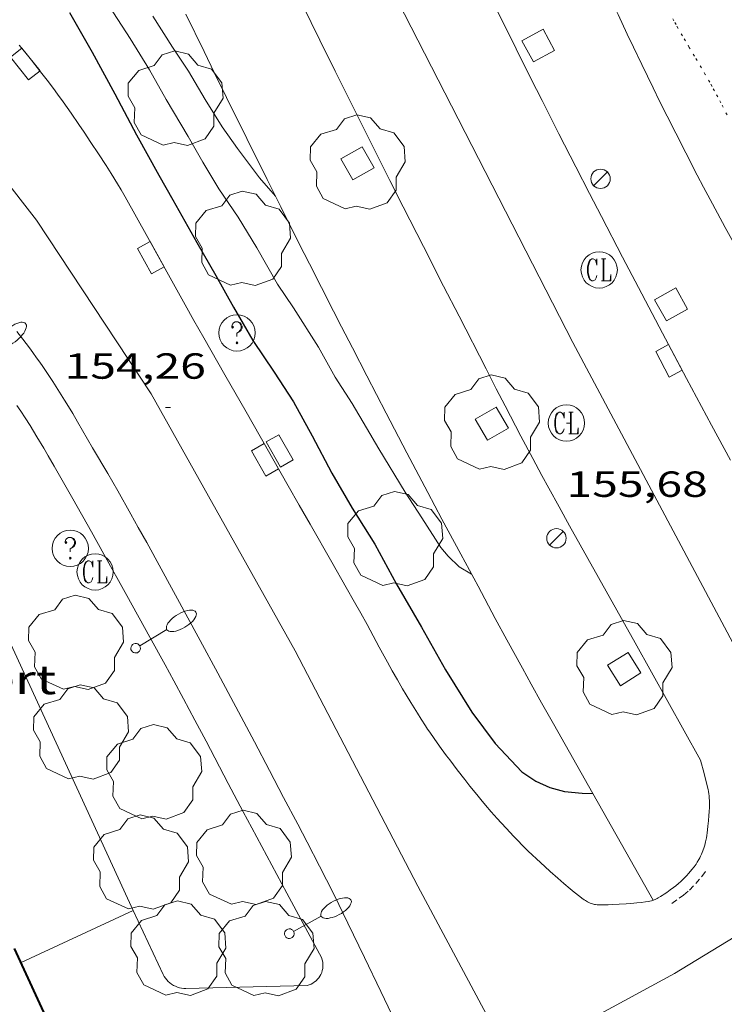
# Model space of a CAD drawing. Units: inches. Extents: x 452000 to 453004, y 4600496 to 4601009.
# Drawn here: x 452479 to 452508, y 4600717 to 4600758 of the extents above; entities that cross this region are included whole.
import ezdxf
from ezdxf.enums import TextEntityAlignment as Align

# ---------------------------------------------------------------- set-up
doc = ezdxf.new("R2010")
doc.units = ezdxf.units.IN
doc.header["$MEASUREMENT"] = 0
doc.linetypes.add('PUNTOS', pattern=[0.25, 0, -0.25])
doc.linetypes.add('TRAZOS2', pattern=[0.375, 0.25, -0.125])
for name, color, linetype, lineweight in [('ARBRE', 7, 'Continuous', 0), ('COBERT', 7, 'Continuous', 0), ('CORBA DE NIVELL', 7, 'Continuous', 0), ('CORBA MESTRA', 7, 'Continuous', 0), ('COTA ALTIMETRICA', 7, 'Continuous', 0), ('EIX VIA URBANA PAVIMENTADA', 7, 'Continuous', 0), ('EMBORNAL', 7, 'Continuous', 0), ('ESCOCELL', 7, 'Continuous', 0), ('FACANA EXTERIOR', 7, 'Continuous', 0), ('FANAL', 7, 'Continuous', 0), ('LIMIT ESPLANADA DE TERRA', 7, 'Continuous', 0), ('MUR', 7, 'Continuous', 0), ('PARTERRE DE GESPA', 7, 'Continuous', 0), ('REBAIX DE VORERA VIANANTS', 7, 'Continuous', 0), ('REGISTRE CLAVEGUERAM', 7, 'Continuous', 0), ('REGISTRE SENSE IDENTIFICAR', 7, 'Continuous', 0), ('VORERA', 7, 'Continuous', 0)]:
    doc.layers.add(name, color=color, linetype=linetype, lineweight=lineweight)
doc.styles.add('Style-Arial', font='ARIAL.TTF')

# ---------------------------------------------------------------- blocks, each defined once
blk = doc.blocks.new('RCLAVC')
at = {"color": 0, "linetype": 'ByBlock', "lineweight": -2, "flags": 128}
for points in [[(-0.158, 0.43), (-0.122, 0.26), (-0.122, 0.6), (-0.158, 0.43), (-0.228, 0.544), (-0.332, 0.6), (-0.402, 0.6), (-0.508, 0.544), (-0.578, 0.43), (-0.612, 0.316), (-0.648, 0.146), (-0.648, -0.146), (-0.612, -0.316), (-0.578, -0.43), (-0.508, -0.544), (-0.402, -0.6), (-0.332, -0.6), (-0.228, -0.544), (-0.158, -0.43), (-0.122, -0.316)], [(-0.402, 0.6), (-0.472, 0.544), (-0.542, 0.43), (-0.578, 0.316), (-0.612, 0.146), (-0.612, -0.146), (-0.578, -0.316), (-0.542, -0.43), (-0.472, -0.544), (-0.402, -0.6)], [(0.122, 0.6), (0.368, 0.6)], [(0.226, 0.6), (0.226, -0.6)], [(0.262, 0.6), (0.262, -0.6)], [(0.122, -0.6), (0.648, -0.6), (0.648, -0.26), (0.612, -0.6)]]:
    blk.add_lwpolyline(points, dxfattribs=at)
at = {"color": 0, "linetype": 'ByBlock', "lineweight": -2}
blk.add_circle((-0.001401012718677521, -0.0007607361078262329), 1, dxfattribs=at)
blk = doc.blocks.new('EMBORN')
at = {"color": 0, "linetype": 'ByBlock', "lineweight": -2, "flags": 128}
blk.add_lwpolyline([(0, 0), (1.2, 0), (1.2, 0.6), (0, 0.6)], close=True, dxfattribs=at)
blk = doc.blocks.new('ARBRE')
at = {"color": 0, "linetype": 'ByBlock', "lineweight": -2, "flags": 128}
blk.add_lwpolyline([(-0.507, -1.872), (-1.415, -1.448), (-1.697, -0.9400000000000001), (-1.675, -0.342), (-1.951, 0.138), (-1.943, 0.686), (-1.511, 1.208), (-0.871, 1.406), (-0.543, 1.846), (-0.027, 2.012), (0.541, 1.882), (0.933, 1.428), (1.495, 1.262), (1.921, 0.6940000000000001), (1.969, 0.068), (1.593, -0.562), (1.593, -1.098), (1.229, -1.618), (0.505, -1.886), (-0.049, -1.762), (-0.507, -1.872)], dxfattribs=at)
blk = doc.blocks.new('COTA')
at = {"color": 0, "linetype": 'ByBlock', "lineweight": -2}
blk.add_line((0, 0), (0.2, 0), dxfattribs=at)
blk = doc.blocks.new('RDESCC')
at = {"color": 0, "linetype": 'ByBlock', "lineweight": -2, "flags": 128}
for points in [[(-0.24, 0.374), (-0.194, 0.316), (-0.24, 0.26), (-0.288, 0.316), (-0.288, 0.374), (-0.24, 0.486), (-0.194, 0.544), (-0.1, 0.6), (0.042, 0.6), (0.184, 0.544), (0.232, 0.486), (0.286, 0.374), (0.286, 0.26), (0.232, 0.146), (0.184, 0.09), (-0.004, -0.024), (-0.004, -0.194)], [(0.042, 0.6), (0.138, 0.544), (0.184, 0.486), (0.232, 0.374), (0.232, 0.26), (0.184, 0.146), (0.09, 0.034)], [(-0.004, -0.486), (-0.052, -0.544), (-0.004, -0.6), (0.042, -0.544), (-0.004, -0.486)]]:
    blk.add_lwpolyline(points, dxfattribs=at)
at = {"color": 0, "linetype": 'ByBlock', "lineweight": -2}
blk.add_circle((-0.001613611161708832, -0.001560736298561096), 1, dxfattribs=at)
blk = doc.blocks.new('FANAL')
at = {"color": 0, "linetype": 'ByBlock', "lineweight": -2}
blk.add_line((0.283, 0.283), (-0.283, -0.283), dxfattribs=at)
blk.add_circle((0.0002620689868927002, 0.0006722288131713868), 0.40000000060146, dxfattribs=at)
blk = doc.blocks.new('ESCOSE')
at = {"color": 0, "linetype": 'ByBlock', "lineweight": -2, "flags": 128}
blk.add_lwpolyline([(-0.5, -0.5), (0.5, -0.5), (0.5, 0.5), (-0.5, 0.5)], close=True, dxfattribs=at)
blk = doc.blocks.new('FANALB')
at = {"color": 0, "linetype": 'ByBlock', "lineweight": -2, "flags": 128}
for points in [[(0.197, 0.005), (0.189, 0.061), (0.165, 0.111), (0.129, 0.155), (0.083, 0.185), (0.029, 0.201), (-0.027, 0.201), (-0.081, 0.185), (-0.129, 0.155), (-0.167, 0.113), (-0.191, 0.063), (-0.199, 0.007), (-0.191, -0.049), (-0.169, -0.099), (-0.133, -0.143), (-0.08700000000000001, -0.173), (-0.033, -0.191), (0.023, -0.191), (0.077, -0.177), (0.125, -0.147), (0.163, -0.105), (0.187, -0.055), (0.197, 0.001), (0.197, 0.005)], [(1.497, 0.005), (0.197, 0.005)], [(2.897, 0.005), (2.889, 0.051), (2.865, 0.095), (2.827, 0.137), (2.773, 0.175), (2.707, 0.211), (2.629, 0.241), (2.541, 0.267), (2.445, 0.285), (2.343, 0.299), (2.237, 0.305), (2.133, 0.303), (2.027, 0.297), (1.927, 0.283), (1.833, 0.261), (1.747, 0.235), (1.671, 0.203), (1.607, 0.167), (1.557, 0.127), (1.523, 0.085), (1.501, 0.041), (1.497, -0.005), (1.509, -0.051), (1.537, -0.095), (1.579, -0.135), (1.635, -0.175), (1.705, -0.209), (1.785, -0.237), (1.875, -0.261), (1.973, -0.279), (2.075, -0.291), (2.179, -0.295), (2.285, -0.293), (2.389, -0.283), (2.489, -0.267), (2.581, -0.247), (2.665, -0.219), (2.737, -0.185), (2.799, -0.149), (2.845, -0.107), (2.877, -0.065), (2.895, -0.019), (2.897, 0.005)]]:
    blk.add_lwpolyline(points, dxfattribs=at)

msp = doc.modelspace()

# ---------------------------------------------------------------- linework, layer by layer
at = {"layer": 'COBERT', "color": 1, "linetype": 'Continuous', "lineweight": 0, "elevation": 158.4662456856864}
msp.add_lwpolyline([(452469.3164860227, 4600739.453329369), (452474.0375098904, 4600741.63429693), (452483.4313694487, 4600721.205193982)], dxfattribs=at)
at = {"layer": 'COBERT', "color": 1, "linetype": 'Continuous', "lineweight": 0, "elevation": 158.4662456856864, "flags": 128}
msp.add_lwpolyline([(452483.4313694487, 4600721.205193982), (452478.7983459451, 4600719.054225799)], dxfattribs=at)
at = {"layer": 'CORBA DE NIVELL', "color": 30, "linetype": 'Continuous', "lineweight": 0, "flags": 128}
for points, elevation in [([(452482.4326510441, 4600758.522259416), (452483.2986422954, 4600757.192250784), (452484.0936336945, 4600755.896242741), (452484.7826255134, 4600754.677235625), (452485.6876153303, 4600753.15022639), (452486.3046082517, 4600752.091220067), (452486.9576009026, 4600750.989213403), (452487.7635932597, 4600749.817205471), (452488.5335848476, 4600748.551197666), (452489.3735747762, 4600747.052188968), (452490.0435684323, 4600746.079182375), (452491.0765576737, 4600744.450172013), (452491.7575493589, 4600743.215164931), (452492.4575422268, 4600742.132157939), (452493.0515355146, 4600741.126151874), (452493.5655296801, 4600740.252146618), (452494.6475178821, 4600738.476135654), (452495.3385109106, 4600737.416128769), (452496.1225027783, 4600736.184120909), (452496.4255005013, 4600735.822118049), (452496.870497921, 4600735.391114005), (452497.3814964067, 4600735.087109656)], 156.0002418624), ([(452489.2918796056, 4600750.684030691), (452489.292602201, 4600750.683195212)], 157.0002434128)]:
    msp.add_lwpolyline(points, dxfattribs=dict(at, elevation=elevation))
at = {"layer": 'CORBA DE NIVELL', "color": 30, "linetype": 'Continuous', "lineweight": 0, "elevation": 157.0002434128}
msp.add_lwpolyline([(452484.2376507545, 4600758.115245089), (452485.0466423345, 4600756.840236975), (452485.7036358111, 4600755.846230449), (452486.4016280235, 4600754.677223341), (452487.0916204965, 4600753.544216348), (452487.734614733, 4600752.653210088), (452488.6396069172, 4600751.438201338), (452489.2918796056, 4600750.684030691)], dxfattribs=at)
at = {"layer": 'CORBA MESTRA', "color": 30, "linetype": 'Continuous', "lineweight": 30, "elevation": 155.000240312}
msp.add_lwpolyline([(452480.7966465805, 4600758.268271435), (452481.7326356033, 4600756.630261794), (452482.6726240328, 4600754.913252), (452483.5566124893, 4600753.211242653), (452484.4856013798, 4600751.557233041), (452485.0655944791, 4600750.529227046), (452486.0525826477, 4600748.768216827), (452486.830573512, 4600747.40520881), (452487.5685647772, 4600746.103201192), (452488.368555577, 4600744.72719299), (452489.2475470077, 4600743.41818429), (452490.0435389623, 4600742.195176354), (452490.8075295621, 4600740.800168394), (452491.6205191226, 4600739.258159834), (452492.4655094838, 4600737.815151186), (452493.3914996217, 4600736.326141851), (452494.2854884806, 4600734.675132509), (452495.3224765598, 4600732.892121877), (452496.3154647756, 4600731.136111619), (452497.4004531568, 4600729.383100669), (452498.3664448741, 4600728.09409134), (452499.4574377413, 4600726.93108126), (452500.0364356723, 4600726.54007626), (452500.6214345988, 4600726.279071418), (452501.2144343041, 4600726.11906667), (452501.9524349172, 4600726.049060961), (452502.3902173116, 4600726.036064095)], dxfattribs=at)
at = {"layer": 'CORBA MESTRA', "color": 30, "linetype": 'Continuous', "lineweight": 30, "elevation": 155.000240312, "flags": 128}
msp.add_lwpolyline([(452502.3902173116, 4600726.036064095), (452502.3904354977, 4600726.036057618)], dxfattribs=at)
at = {"layer": 'EIX VIA URBANA PAVIMENTADA', "color": 1, "linetype": 'Continuous', "lineweight": 20, "extrusion": (-0.08143952992558594, 0.1630946218138096, 0.9832434832232096), "elevation": 713652.164557177, "flags": 128}
msp.add_lwpolyline([(-2460160.299431656, -3848330.206152576), (-2460167.939953876, -3848330.469459344), (-2460176.925885429, -3848331.237437411)], dxfattribs=at)
at = {"layer": 'EIX VIA URBANA PAVIMENTADA', "color": 1, "linetype": 'Continuous', "lineweight": 20}
for points in [[(452478.5199256558, 4600795.514346456, 159.0642466128257), (452483.8038348458, 4600782.466286136, 158.4642456825856), (452493.5076823501, 4600760.385178272, 157.1442436360576), (452501.567575403, 4600744.643092711, 155.9442417755776), (452508.3904887773, 4600731.832021079, 154.80024000192), (452517.1663902623, 4600717.054931581, 153.4242378685696), (452524.8793093336, 4600704.812854079, 152.1842359460736), (452531.0832484486, 4600695.5207926, 151.250234498)], [(452499.0423462143, 4600714.953065839, 154.1922390592768), (452495.1753952439, 4600722.205106424, 154.320239257728), (452490.1024610994, 4600731.921159978, 154.3442392949376), (452484.1705323608, 4600742.525221427, 154.3602393197441), (452479.4315793935, 4600749.692268496, 154.3042392329216), (452476.4456038472, 4600753.525297095, 154.3602393197441), (452472.9516258667, 4600757.141329213, 154.5042395430016), (452468.3216445923, 4600760.555369634, 154.560239629824), (452464.6406560257, 4600762.814401067, 154.5282395802112), (452461.4936530587, 4600763.066425337, 154.5682396422273), (452456.6536414425, 4600762.524461218, 154.8242400391297)]]:
    msp.add_polyline3d(points, dxfattribs=at)
at = {"layer": 'FACANA EXTERIOR', "color": 1, "linetype": 'Continuous', "lineweight": 40, "elevation": 170.6091402395331}
msp.add_lwpolyline([(452492.8342774244, 4600688.566135308), (452478.5309048786, 4600719.635023349)], dxfattribs=at)
at = {"layer": 'LIMIT ESPLANADA DE TERRA', "color": 7, "linetype": 'PUNTOS', "lineweight": 0}
msp.add_polyline3d([(452507.9276565863, 4600754.043059028, 156.3372423848848), (452507.6706599512, 4600754.539061747, 156.380242451552), (452507.5406616314, 4600754.787063117, 156.4022424856609), (452507.4086632933, 4600755.0330645, 156.4242425197696), (452507.3086645344, 4600755.217065545, 156.4422425476768), (452507.212665683, 4600755.388066538, 156.4612425771345), (452507.0306678136, 4600755.706068411, 156.5022426407008), (452506.8696696734, 4600755.984070064, 156.5412427011664), (452506.5846728887, 4600756.466072975, 156.6142428143456), (452506.3696752945, 4600756.827075166, 156.6692428996176), (452506.2086771087, 4600757.099076808, 156.7072429585328), (452506.089678472, 4600757.303078027, 156.7332429988432), (452505.9116805331, 4600757.611079856, 156.7662430500064), (452505.8236815727, 4600757.766080764, 156.780243071712), (452505.7366826215, 4600757.922081666, 156.7922430903168), (452505.6336838655, 4600758.107082735, 156.8032431073712)], dxfattribs=at)
at = {"layer": 'MUR', "color": 1, "linetype": 'Continuous', "lineweight": 20}
for points in [[(452489.2918796056, 4600750.684030691, 158.2455643169791), (452488.9486068878, 4600751.371198888, 158.2882454097152), (452488.1086184238, 4600753.063207886, 158.3922455709568), (452487.27362999, 4600754.75821685, 158.4962457321984), (452486.7796368875, 4600755.768222163, 158.5582458283232), (452486.3486429343, 4600756.653226806, 158.6132459135952), (452485.6006535353, 4600758.203234884, 158.7082460608832)], [(452502.3902173116, 4600726.036064095, 156.1757149781278), (452500.7644547833, 4600728.910074412, 156.4242425197696), (452500.2764606204, 4600729.779079461, 156.5002426376), (452499.8524657447, 4600730.541083859, 156.5682427430273), (452499.4834702411, 4600731.209087695, 156.6292428376017), (452498.8424781398, 4600732.381094377, 156.7362430034945), (452498.3654840774, 4600733.26109936, 156.8172431290768), (452497.6524930027, 4600734.583106819, 156.9372433151249), (452496.9415019387, 4600735.906114264, 157.0562434996224), (452496.1635117572, 4600737.359122421, 157.1832436965232), (452495.5835191435, 4600738.451128514, 157.2782438438113), (452494.7175302521, 4600740.09213763, 157.4192440624176), (452493.8575413852, 4600741.735146702, 157.560244281024), (452493.0615517903, 4600743.26915512, 157.6932444872273), (452492.4675596178, 4600744.422161414, 157.7932446422672), (452492.0235654927, 4600745.287166124, 157.8662447554465), (452491.6915699099, 4600745.937169652, 157.9192448376176), (452491.1945765372, 4600746.912174934, 157.9942449538976), (452490.6985831736, 4600747.88818021, 158.0642450624256), (452490.2655889973, 4600748.744184824, 158.1212451507984), (452489.5115992096, 4600750.24419287, 158.2182453011872), (452489.2918796056, 4600750.684030691, 158.2455643169791)], [(452504.8834059168, 4600721.628031868, 155.8092415662736), (452502.8054305717, 4600725.302053332, 156.1122420360448), (452502.3902173116, 4600726.036064095, 156.1757149781278)]]:
    msp.add_polyline3d(points, dxfattribs=at)
at = {"layer": 'PARTERRE DE GESPA', "color": 7, "linetype": 'Continuous', "lineweight": 0, "elevation": 154.6732398050192, "flags": 128}
for points in [[(452483.4313694487, 4600721.205193982), (452484.6643513216, 4600718.56418053)], [(452485.6003483948, 4600717.987172535), (452485.511348272, 4600717.989173213), (452485.4223482023, 4600717.998173902), (452485.3343481948, 4600718.015174597), (452485.2483482513, 4600718.040175287), (452485.1653483729, 4600718.073175969), (452485.0853485524, 4600718.113176637), (452485.0093487836, 4600718.159177286), (452484.9373490817, 4600718.213177915), (452484.871349427, 4600718.272178507), (452484.8103498332, 4600718.338179072), (452484.7553502791, 4600718.408179599), (452484.7063507797, 4600718.484180088), (452484.6643513216, 4600718.56418053)]]:
    msp.add_lwpolyline(points, dxfattribs=at)
at = {"layer": 'PARTERRE DE GESPA', "color": 7, "linetype": 'Continuous', "lineweight": 0, "extrusion": (0.04484600514804148, 0.001118795202309343, 0.9989932853225577), "elevation": 25593.95030185, "flags": 128}
msp.add_lwpolyline([(4588002.095972537, -566507.6848543), (4588002.095972534, -566512.700470813)], dxfattribs=at)
at = {"layer": 'PARTERRE DE GESPA', "color": 7, "linetype": 'Continuous', "lineweight": 0}
for points in [[(452491.207366519, 4600719.230131918, 154.4322394313729), (452489.7643846924, 4600721.920147037, 154.4562394685825), (452488.3214028656, 4600724.610162157, 154.480239505792), (452487.9664073534, 4600725.27416588, 154.4852395135441), (452487.3514152318, 4600726.43817235, 154.4922395243968), (452486.4314270761, 4600728.187182042, 154.4972395321489), (452485.9694329913, 4600729.061186902, 154.4972395321489), (452485.5054388883, 4600729.933191775, 154.4962395305984), (452485.1014439678, 4600730.685196007, 154.4942395274976), (452484.7454483932, 4600731.341199725, 154.4912395228465), (452484.1184561165, 4600732.487206259, 154.4862395150944), (452483.1704676669, 4600734.203216112, 154.4782395026912), (452482.2184791885, 4600735.916225991, 154.4722394933888), (452481.7084853024, 4600736.826231272, 154.4692394887376), (452480.9374944413, 4600738.188239234, 154.4662394840864), (452480.1625035589, 4600739.548247222, 154.4642394809856), (452479.9205063704, 4600739.968249709, 154.4642394809856), (452479.73650846, 4600740.281251591, 154.4642394809856), (452479.4565115769, 4600740.749254442, 154.4642394809856), (452479.1725146648, 4600741.214257318, 154.4642394809856), (452478.9705167796, 4600741.534259346, 154.4642394809856), (452478.7895185932, 4600741.810261147, 154.4642394809856), (452478.6285201646, 4600742.050262741, 154.4642394809856)], [(452490.609357109, 4600718.112134722, 154.4482394561792), (452490.6883574137, 4600718.136134161, 154.4522394623808), (452490.7643577743, 4600718.168133632, 154.4562394685825), (452490.8373581833, 4600718.207133139, 154.4592394732336), (452490.9063586318, 4600718.252132685, 154.4612394763345), (452490.9703591331, 4600718.305132282, 154.4632394794352), (452491.0293596647, 4600718.363131925, 154.4642394809856), (452491.0823602249, 4600718.426131621, 154.4642394809856), (452491.1293608213, 4600718.495131372, 154.4642394809856), (452491.1693614296, 4600718.567131178, 154.4632394794352), (452491.2023620573, 4600718.643131047, 154.4612394763345), (452491.2273626956, 4600718.722130978, 154.4592394732336), (452491.2453633381, 4600718.803130968, 154.4562394685825), (452491.2543639743, 4600718.885131027, 154.4532394639312), (452491.2563645995, 4600718.967131139, 154.4492394577297), (452491.25036522, 4600719.050131313, 154.4442394499776), (452491.2363658128, 4600719.131131545, 154.4392394422256), (452491.2143663857, 4600719.211131835, 154.4332394329232), (452491.207366519, 4600719.230131918, 154.4322394313729)]]:
    msp.add_polyline3d(points, dxfattribs=at)
at = {"layer": 'REBAIX DE VORERA VIANANTS', "color": 1, "linetype": 'TRAZOS2', "lineweight": 0}
msp.add_polyline3d([(452505.6494060422, 4600721.48802584, 154.3672393305968), (452506.1294094724, 4600721.842022747, 154.3592393181936), (452506.3734114061, 4600722.047021212, 154.3792393492016), (452506.6334138122, 4600722.31101965, 154.4042393879616), (452506.8844164322, 4600722.6050182, 154.4342394344736), (452507.0894188593, 4600722.883017076, 154.460239474784)], dxfattribs=at)
at = {"layer": 'VORERA', "color": 1, "linetype": 'Continuous', "lineweight": 0}
for points in [[(452490.4136638805, 4600758.583198953, 157.2482437972992), (452491.1286539264, 4600757.125191269, 157.145243637608), (452491.7566452411, 4600755.85218453, 157.055243498072), (452492.3096376535, 4600754.739178609, 156.9762433755904), (452493.2816244027, 4600752.794168218, 156.8382431616352), (452494.0156144932, 4600751.338160391, 156.7332429988432), (452494.568607065, 4600750.246154502, 156.655242877912), (452495.3995959476, 4600748.611145662, 156.5362426934144), (452496.2355848534, 4600746.978136788, 156.4162425073664), (452496.872576402, 4600745.734130026, 156.3232423631792), (452497.9875616051, 4600743.556118188, 156.155242102712), (452498.4065560708, 4600742.741113746, 156.090242001936), (452498.775551233, 4600742.02810984, 156.0332419135633), (452499.4255428018, 4600740.784102981, 155.9312417554224), (452499.9175365007, 4600739.853097804, 155.8542416360417), (452500.290531798, 4600739.157093895, 155.7952415445681), (452500.5715282805, 4600738.636090955, 155.7512414763504), (452500.9975230303, 4600737.857086515, 155.6842413724736), (452501.428517803, 4600737.080082039, 155.6162412670465), (452504.1314853231, 4600732.247054038, 155.1922406096768), (452506.8344528431, 4600727.414026035, 154.7682399523072)], [(452517.2465269478, 4600732.937977275, 154.6829848325543), (452516.4955195987, 4600734.237963312, 154.8122400205249), (452513.4765548437, 4600739.499994378, 155.3362408329345), (452512.3435680422, 4600741.471006029, 155.5312411352624), (452511.495577957, 4600742.951014758, 155.6762413600705), (452510.2255928399, 4600745.172027837, 155.8912416934064), (452508.9606077534, 4600747.396040885, 156.1042420236417), (452508.5616125144, 4600748.10504501, 156.1712421275184), (452508.1916170017, 4600748.772048852, 156.2332422236432), (452507.8476212257, 4600749.399052434, 156.2892423104657), (452507.5276251987, 4600749.988055776, 156.3412423910864), (452507.2306289492, 4600750.54305889, 156.3892424655056), (452506.9546324669, 4600751.063061791, 156.4342425352736), (452506.6976357863, 4600751.553064499, 156.47524259884), (452506.2206420274, 4600752.473069545, 156.55024271512), (452505.8086475194, 4600753.281073924, 156.615242815896), (452505.4516523454, 4600753.990077732, 156.6702429011681), (452505.1426565858, 4600754.612081041, 156.7182429755872), (452504.8736603039, 4600755.157083928, 156.7592430391537), (452504.4096668459, 4600756.114088932, 156.8292431476816), (452504.0656717756, 4600756.834092657, 156.8812432283024), (452503.8096754836, 4600757.375095439, 156.9202432887681), (452503.429681063, 4600758.188099582, 156.9762433755904), (452503.2888921594, 4600758.493273106, 156.9972122805746)], [(452498.4206748982, 4600758.399137915, 156.8472431755888), (452499.2276637741, 4600756.768129265, 156.7282429910912), (452499.8376554555, 4600755.547122742, 156.6362428484544), (452500.297649226, 4600754.632117834, 156.5672427414768), (452500.9906399054, 4600753.262110452, 156.460242575584), (452501.6886306079, 4600751.894103034, 156.3522424081408), (452502.2516231648, 4600750.798097063, 156.2642422717056), (452502.7456166694, 4600749.841091832, 156.1872421523249), (452503.6146053151, 4600748.167082642, 156.0512419414705), (452504.2705968251, 4600746.914075722, 155.9482417817792), (452505.2605841181, 4600745.037065301, 155.7942415430176), (452506.2565714508, 4600743.16405484, 155.6402413042561), (452507.2915583962, 4600741.232043991, 155.4802410561921), (452508.073548637, 4600739.786035815, 155.3592408685936)], [(452495.8434425104, 4600728.2981108, 154.4552394670321), (452495.6634442268, 4600728.561112574, 154.4622394778849), (452495.5744450981, 4600728.694113456, 154.4642394809856), (452495.4874459723, 4600728.827114321, 154.4642394809856), (452495.3074478101, 4600729.10611612, 154.460239474784), (452495.1524494364, 4600729.352117677, 154.4562394685825), (452494.8844522986, 4600729.784120382, 154.445239451528), (452494.6864544651, 4600730.110122388, 154.4362394375744), (452494.5404560978, 4600730.355123876, 154.430239428272), (452494.324458578, 4600730.726126091, 154.4222394158688), (452494.1134610809, 4600731.09912827, 154.4162394065664), (452493.9174634555, 4600731.452130304, 154.4122394003648), (452493.5804676449, 4600732.073133823, 154.4062393910624), (452493.0764739427, 4600733.006139094, 154.3992393802096), (452492.8214770679, 4600733.470141749, 154.3982393786592), (452492.5614801702, 4600733.932144438, 154.40023938176), (452492.219484185, 4600734.531147961, 154.4062393910624), (452491.6204912157, 4600735.580154132, 154.4242394189696), (452490.721501757, 4600737.153163393, 154.4572394701328), (452490.2725070248, 4600737.939168018, 154.4712394918384), (452489.8235123, 4600738.726172646, 154.480239505792), (452488.0805327701, 4600741.780190605, 154.5002395368), (452487.2085430043, 4600743.307199589, 154.505239544552), (452486.3375532401, 4600744.834208565, 154.5042395430016), (452485.9275581055, 4600745.5592128, 154.5022395399008), (452485.5715623792, 4600746.195216487, 154.5002395368), (452484.9545698903, 4600747.311222899, 154.4962395305984), (452484.0305811669, 4600748.986232507, 154.4882395181952), (452483.5645867876, 4600749.822237339, 154.4842395119936), (452483.0935923777, 4600750.655242203, 154.480239505792), (452482.9265942965, 4600750.942243916, 154.4782395026912), (452482.7775959624, 4600751.192245434, 154.4762394995904), (452482.5115988354, 4600751.625248124, 154.4732394949393), (452482.3076009622, 4600751.947250171, 154.470239490288), (452481.9966041297, 4600752.428253276, 154.4672394856369), (452481.6836072789, 4600752.907256394, 154.4642394809856), (452481.4026100604, 4600753.331259183, 154.4632394794352), (452481.1896121278, 4600753.647261289, 154.4642394809856), (452480.8656151992, 4600754.118264478, 154.4672394856369), (452480.5356182385, 4600754.586267707, 154.4722394933888), (452480.3086202615, 4600754.899269914, 154.4762394995904), (452480.1356217612, 4600755.132271588, 154.4792395042417), (452479.8726239788, 4600755.478274121, 154.4832395104432), (452479.6046261658, 4600755.821276685, 154.4882395181952), (452479.225629205, 4600756.299280303, 154.4962395305984), (452478.9386314688, 4600756.656283033, 154.5042395430016), (452478.7206331415, 4600756.921285099, 154.5092395507537)], [(452494.0913533721, 4600716.908106436, 154.3582393166432), (452493.6433598477, 4600717.853111301, 154.3672393305968), (452492.9673695285, 4600719.267118622, 154.3782393476513), (452492.2873791954, 4600720.680125971, 154.3842393569537), (452492.0933819144, 4600721.07812806, 154.385239358504), (452491.7263869906, 4600721.822131999, 154.3862393600544), (452491.4003914019, 4600722.470135477, 154.3862393600544), (452491.1123952499, 4600723.036138539, 154.3862393600544), (452490.6024019558, 4600724.024143941, 154.3842393569537), (452490.2164069721, 4600724.764148017, 154.3832393554032), (452489.6344144692, 4600725.871154149, 154.3822393538528), (452489.0514219571, 4600726.977160287, 154.3842393569537), (452488.4274299506, 4600728.158166853, 154.3882393631552), (452487.8784369298, 4600729.190172618, 154.3912393678064), (452486.913449114, 4600730.993182736, 154.3982393786592), (452486.1864582376, 4600732.344190346, 154.4032393864113), (452485.0894718789, 4600734.366201804, 154.410239397264), (452483.9854854941, 4600736.386213313, 154.4162394065664), (452483.6374897271, 4600737.015216928, 154.4182394096672), (452483.3304934091, 4600737.563220108, 154.4192394112176), (452482.7874998209, 4600738.519225709, 154.4202394127681), (452482.3755046073, 4600739.234229945, 154.4212394143184), (452481.7535117541, 4600740.303236321, 154.4232394174192), (452481.1285188962, 4600741.372242721, 154.4242394189696), (452480.9295211522, 4600741.710244755, 154.4242394189696), (452480.7535231177, 4600742.005246547, 154.4232394174192), (452480.5975248258, 4600742.26224813, 154.4222394158688), (452480.3205277804, 4600742.708250923, 154.4202394127681), (452480.1075299693, 4600743.040253053, 154.4192394112176), (452479.9455315922, 4600743.287254666, 154.4172394081168), (452479.6965339984, 4600743.655257125, 154.4162394065664), (452479.5695351824, 4600743.837258372, 154.4162394065664), (452479.4405363558, 4600744.018259631, 154.4162394065664), (452479.287537712, 4600744.228261118, 154.4172394081168), (452479.1425389667, 4600744.42326252, 154.4182394096672), (452478.866541293, 4600744.786265177, 154.4222394158688), (452478.6215432957, 4600745.100267523, 154.4272394236208)], [(452506.8344528431, 4600727.414026035, 154.7682399523072), (452506.9784488325, 4600726.856024077, 154.7162398716864), (452507.1234448235, 4600726.298022112, 154.6642397910657), (452507.1464441156, 4600726.200021786, 154.6562397786624), (452507.1634434439, 4600726.108021514, 154.65023976936), (452507.1764427963, 4600726.020021278, 154.645239761608), (452507.1864421896, 4600725.938021077, 154.6412397554064), (452507.1934416086, 4600725.860020902, 154.6392397523056), (452507.2004405117, 4600725.714020623, 154.635239746104), (452507.2024395436, 4600725.58602041, 154.6332397430032), (452507.2004386832, 4600725.473020249, 154.6312397399024), (452507.1914371669, 4600725.275020011, 154.6272397337008), (452507.1804360192, 4600725.126019863, 154.6242397290496), (452507.1614343054, 4600724.904019664, 154.615239715096), (452507.1404326035, 4600724.684019481, 154.60023969184), (452507.1254314649, 4600724.537019368, 154.5872396716848), (452507.1084304674, 4600724.409019299, 154.5762396546304), (452507.0914295988, 4600724.298019256, 154.5662396391264), (452507.0744288365, 4600724.201019233, 154.5572396251729), (452507.0384274983, 4600724.032019245, 154.5422396019168), (452507.0054264911, 4600723.906019299, 154.530239583312), (452506.9774257345, 4600723.812019367, 154.5212395693585), (452506.9304245918, 4600723.671019505, 154.5092395507537), (452506.8754234518, 4600723.532019706, 154.4962395305984), (452506.8364227312, 4600723.445019867, 154.4882395181952), (452506.7994221048, 4600723.370020032, 154.4812395073424), (452506.7654215741, 4600723.307020192, 154.47523949804), (452506.701420663, 4600723.200020513, 154.4642394809856), (452506.6504199921, 4600723.122020777, 154.4562394685825), (452506.5674189984, 4600723.008021231, 154.4442394499776), (452506.4794180123, 4600722.896021726, 154.4322394313729), (452506.3504166437, 4600722.742022464, 154.4152394050161), (452506.251415648, 4600722.631023045, 154.4032393864113), (452506.1744149065, 4600722.549023501, 154.3942393724576), (452506.1164143689, 4600722.49002385, 154.3882393631552), (452506.0244135662, 4600722.403024413, 154.3782393476513), (452505.9294127891, 4600722.320025004, 154.3682393321472), (452505.8084118656, 4600722.223025772, 154.3582393166432), (452505.7174111934, 4600722.153026355, 154.3542393104417), (452505.5774101947, 4600722.050027257, 154.3542393104417), (452505.4364092098, 4600721.949028171, 154.3602393197441), (452505.3294084597, 4600721.872028863, 154.3692393336976), (452505.2494079107, 4600721.816029383, 154.3772393461008), (452505.1874075035, 4600721.77502979, 154.3832393554032), (452505.0924069313, 4600721.719030423, 154.3922393693568), (452505.0424066565, 4600721.693030763, 154.3962393755585), (452504.9914063953, 4600721.669031112, 154.40023938176), (452504.8974059689, 4600721.632031769, 154.4072393926128), (452504.8134056414, 4600721.606032365, 154.4122394003648), (452504.7394053825, 4600721.587032897, 154.4172394081168), (452504.6744051755, 4600721.573033369, 154.4212394143184), (452504.559404853, 4600721.554034213, 154.4292394267216), (452504.3864044179, 4600721.53203549, 154.4392394422256), (452504.2114040252, 4600721.516036794, 154.4482394561792), (452503.957403472, 4600721.495038689, 154.4582394716832), (452503.7674030637, 4600721.480040107, 154.4622394778849), (452503.4814024837, 4600721.462042249, 154.465239482536), (452503.1954019189, 4600721.446044394, 154.4642394809856), (452503.0224015824, 4600721.437045693, 154.4612394763345), (452502.8924013505, 4600721.433046672, 154.4572394701328), (452502.7944011909, 4600721.432047416, 154.4542394654816), (452502.6484010025, 4600721.437048531, 154.4502394592801), (452502.5754009273, 4600721.442049093, 154.4492394577297), (452502.5024008748, 4600721.450049659, 154.4482394561792), (452502.4574008581, 4600721.457050011, 154.4482394561792), (452502.4164008629, 4600721.466050336, 154.4482394561792), (452502.3394009104, 4600721.488050954, 154.4482394561792), (452502.2744009917, 4600721.512051485, 154.4482394561792), (452502.2184010947, 4600721.537051948, 154.4482394561792), (452502.1704012099, 4600721.562052351, 154.4482394561792), (452502.0884014394, 4600721.609053046, 154.4482394561792), (452502.0284016347, 4600721.647053561, 154.4482394561792), (452501.9404019687, 4600721.709054325, 154.4482394561792), (452501.8554023301, 4600721.774055069, 154.4482394561792), (452501.6224033801, 4600721.960057127, 154.4462394530784), (452501.4504041834, 4600722.10105865, 154.4442394499776), (452501.1954054117, 4600722.315060917, 154.4412394453264), (452500.9454066934, 4600722.535063155, 154.440239443776), (452500.6354083145, 4600722.812065937, 154.4432394484273), (452500.403409533, 4600723.020068019, 154.4492394577297), (452500.0594113974, 4600723.33607112, 154.4582394716832), (452499.8894123479, 4600723.496072657, 154.4622394778849), (452499.7204133149, 4600723.65807419, 154.4642394809856), (452499.4904146884, 4600723.886076289, 154.4662394840864), (452499.2914159049, 4600724.08707811, 154.4662394840864), (452499.1194169889, 4600724.265079692, 154.4672394856369), (452498.822418926, 4600724.581082434, 154.4672394856369), (452498.6034203999, 4600724.820084468, 154.4672394856369), (452498.4404215281, 4600725.002085987, 154.4662394840864), (452498.1994232411, 4600725.277088242, 154.465239482536), (452497.9614249815, 4600725.555090478, 154.4642394809856), (452497.7704264153, 4600725.78309228, 154.4622394778849), (452497.6044276831, 4600725.984093852, 154.4592394732336), (452497.318429918, 4600726.337096568, 154.4512394608304), (452497.1064316152, 4600726.604098591, 154.445239451528), (452496.7924342013, 4600727.009101601, 154.4372394391249), (452496.4834368179, 4600727.417104578, 154.4322394313729), (452496.3544379306, 4600727.590105825, 154.4332394329232), (452496.1304398976, 4600727.895107998, 154.440239443776), (452495.9654413869, 4600728.125109607, 154.4492394577297), (452495.8434425104, 4600728.2981108, 154.4552394670321)]]:
    msp.add_polyline3d(points, dxfattribs=at)

# ---------------------------------------------------------------- block references
at = {"layer": 'ARBRE', "color": 3, "linetype": 'Continuous', "lineweight": 0, "xscale": 1.000001550400009, "yscale": 1.000001550399986, "zscale": 1.0000015504, "rotation": 359.9995652666707}
for p in [(452485.1656260541, 4600754.670232708, 156.6082428050432), (452492.6806177195, 4600752.036171603, 156.8642432019456), (452487.9525864735, 4600748.88420259, 155.8962417011585), (452498.2255448262, 4600741.296112879, 155.9762418251904), (452494.2275021545, 4600736.489135762, 155.6402413042561), (452481.057449231, 4600732.205229048, 154.4812395073424), (452503.6874764173, 4600731.164055727, 155.120240498048), (452481.2694215238, 4600728.51022171, 158.4662456856864), (452484.2884137229, 4600726.865196252, 154.8162400267264), (452483.7433845917, 4600723.137194609, 158.4662456856864), (452487.9883926373, 4600723.3301627, 154.47523949804), (452485.279360022, 4600719.585177448, 154.6462397631585), (452488.9173655333, 4600719.568149818, 154.4632394794352)]:
    msp.add_blockref('ARBRE', p, dxfattribs=at)
at = {"layer": 'COTA ALTIMETRICA', "color": 7, "linetype": 'Continuous', "lineweight": 0, "xscale": 1.000001550400009, "yscale": 1.000001550399986, "zscale": 1.0000015504, "rotation": 359.9995652666707}
for p in [(452484.7615290053, 4600741.96221607, 154.2562391585024), (452501.3025498092, 4600741.324089576, 155.680241366272)]:
    msp.add_blockref('COTA', p, dxfattribs=at)
at = {"layer": 'EMBORNAL', "color": 7, "linetype": 'Continuous', "lineweight": 0, "zscale": 1.0000015504}
for p, xscale, yscale, rotation in [((452479.5816264033, 4600755.857276917, 154.4972395321489), 1.00000155040001, 1.000001550399986, 128.4100735088989), ((452484.7015729731, 4600747.769225528, 154.4942395274976), 1.000002567180166, 1.000002567180161, 118.7698101600464), ((452488.9105246786, 4600740.544182391, 154.4882395181952), 1.00000155039999, 1.000001550399986, 299.7484839153543), ((452489.419517038, 4600739.433176806, 154.4852395135441), 1.000001550399984, 1.000001550399986, 119.6461932895079)]:
    msp.add_blockref('EMBORN', p, dxfattribs=dict(at, xscale=xscale, yscale=yscale, rotation=rotation))
at = {"layer": 'EMBORNAL', "color": 7, "linetype": 'Continuous', "lineweight": 0, "zscale": 1.0000015504, "rotation": 117.9950397041955}
msp.add_blockref('EMBORN', (452506.07557375, 4600743.504056741, 155.6682413476672), dxfattribs=at)
at = {"layer": 'ESCOCELL', "color": 1, "linetype": 'Continuous', "lineweight": 0, "zscale": 1.0000015504}
for p, xscale, yscale, rotation in [((452500.1356662062, 4600756.903122583, 156.7682430531072), 1.000002832886578, 1.000002832886594, 208.5891574910379), ((452505.6205936371, 4600746.2180644, 155.9042417135616), 1.000001550400006, 1.000001550399986, 209.300201058651), ((452498.2245448474, 4600741.299112891, 155.9762418251904), 1.000003327468787, 1.000003327468789, 30.06915675435694), ((452503.6874764173, 4600731.164055727, 155.120240498048), 1.000001550400009, 1.000001550399986, 32.07788578325844)]:
    msp.add_blockref('ESCOSE', p, dxfattribs=dict(at, xscale=xscale, yscale=yscale, rotation=rotation))
at = {"layer": 'ESCOCELL', "color": 1, "linetype": 'Continuous', "lineweight": 0, "zscale": 1.0000015504, "rotation": 29.74454584292618}
msp.add_blockref('ESCOSE', (452492.6806177195, 4600752.036171603, 156.8642432019456), dxfattribs=at)
at = {"layer": 'FANAL', "color": 7, "linetype": 'Continuous', "lineweight": 0, "yscale": 1.000001550399986, "zscale": 1.0000015504}
for name, p, xscale, rotation in [('FANAL', (452502.7066284455, 4600751.401094546, 156.40024248256), 1.000001550400009, 359.9995652666707), ('FANALB', (452476.7775287369, 4600743.558279123, 154.4482394561792), 1.000001550400007, 40.14445781672197), ('FANAL', (452500.8895130598, 4600736.56508533, 155.680241366272), 1.000001550400009, 359.9995652666707), ('FANALB', (452483.5304516994, 4600732.025210003, 154.4562394685825), 1.000001550399983, 30.88063947378649), ('FANALB', (452489.8723721355, 4600720.243143618, 154.4482394561792), 1.000001550400009, 28.73207831096313)]:
    msp.add_blockref(name, p, dxfattribs=dict(at, xscale=xscale, rotation=rotation))
at = {"layer": 'REGISTRE CLAVEGUERAM', "color": 7, "linetype": 'Continuous', "lineweight": 0, "xscale": 0.7500011627999923, "yscale": 0.7500011628000038, "zscale": 0.7500011628000001, "rotation": 359.9995652666702}
for p in [(452502.6525998554, 4600747.644089131, 155.930241753872), (452501.3025498092, 4600741.324089576, 155.680241366272), (452481.8574730367, 4600735.179227588, 154.4172394081168)]:
    msp.add_blockref('RCLAVC', p, dxfattribs=at)
at = {"layer": 'REGISTRE SENSE IDENTIFICAR', "color": 7, "linetype": 'Continuous', "lineweight": 0, "xscale": 0.7500011627999923, "yscale": 0.7500011628000038, "zscale": 0.7500011628000001, "rotation": 359.9995652666702}
for p in [(452487.7075569575, 4600745.044198495, 154.720239877888), (452480.8304788196, 4600736.151236887, 154.4882395181952)]:
    msp.add_blockref('RDESCC', p, dxfattribs=at)

# ---------------------------------------------------------------- texts
at = {"layer": 'COBERT', "color": 7, "linetype": 'Continuous', "lineweight": 20, "style": 'Style-Arial', "width": 1.366665}
msp.add_text('cobert', height=1.20000186048, rotation=359.99956526667, dxfattribs=at).set_placement((452476.8382876769, 4600730.732258776, 158.4742456980896), align=Align.MIDDLE_CENTER)
at = {"layer": 'COTA ALTIMETRICA', "color": 7, "linetype": 'Continuous', "lineweight": 0, "style": 'Style-Arial', "width": 1.333331428571429}
for s, p in [('154,26', (452480.5945395257, 4600744.200251158, 154.2562391585024)), ('155,68', (452501.3025346341, 4600739.324086475, 155.680241366272))]:
    msp.add_text(s, height=1.05000162792, rotation=359.99956526667, dxfattribs=at).set_placement(p, align=Align.TOP_LEFT)

doc.saveas('drawing.dxf')
